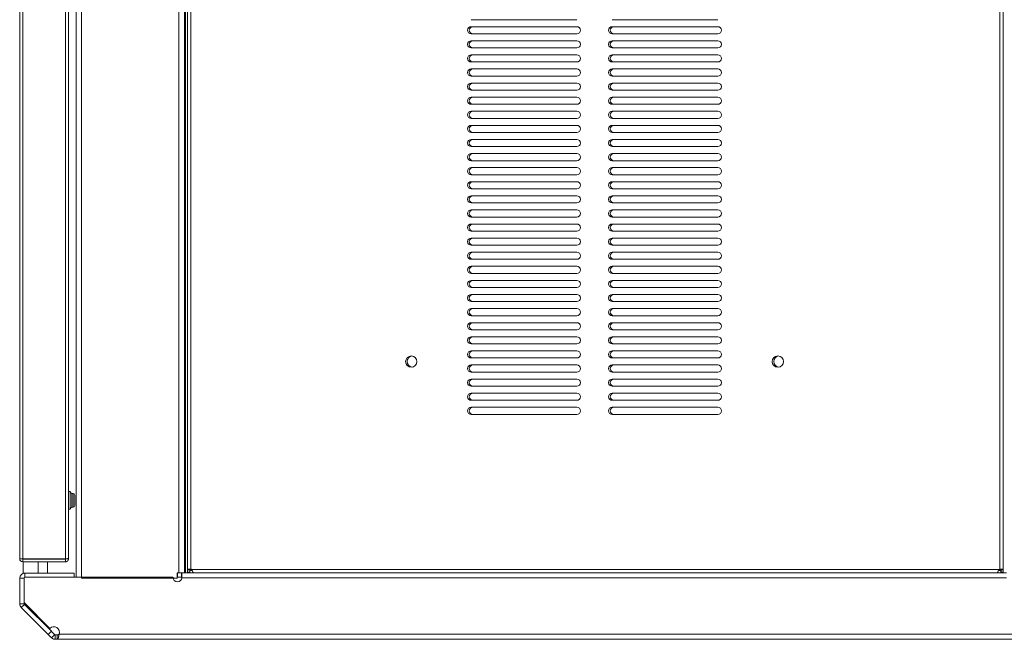
# Model space of a CAD drawing. Units: inches. Extents: x -27 to 113, y 5 to 110.
# Drawn here: x 45 to 62, y 47 to 58 of the extents above; entities that cross this region are included whole.
import ezdxf

# ---------------------------------------------------------------- set-up
doc = ezdxf.new("R2010")
doc.units = ezdxf.units.IN
doc.header["$MEASUREMENT"] = 0
doc.layers.add('1', color=7, linetype='Continuous', true_color=0xffffff)

msp = doc.modelspace()

# ---------------------------------------------------------------- linework, layer by layer
at = {"layer": '1', "color": 163, "linetype": 'Continuous', "lineweight": 18}
for p, q in [((45.871, 47.667), (45.871, 69.064)), ((45.97, 69.082), (45.97, 47.649)), ((47.692, 47.747), (47.692, 68.984)), ((47.791, 47.747), (47.791, 68.984)), ((47.81, 47.747), (47.81, 68.984)), ((44.872, 47.994), (44.872, 68.848)), ((44.927, 47.994), (44.927, 68.848)), ((45.683, 47.994), (45.683, 68.848)), ((45.738, 47.999), (45.738, 68.843)), ((47.846, 68.863), (47.846, 47.8)), ((47.906, 68.854), (47.906, 47.81)), ((62.253, 68.854), (62.253, 47.81)), ((62.312, 68.863), (62.312, 47.8)), ((52.877, 57.554), (54.751, 57.554)), ((55.377, 57.554), (57.251, 57.554)), ((54.751, 57.43), (52.877, 57.43)), ((52.877, 57.304), (54.751, 57.304)), ((57.251, 57.43), (55.377, 57.43)), ((55.377, 57.304), (57.251, 57.304)), ((54.751, 57.18), (52.877, 57.18)), ((57.251, 57.18), (55.377, 57.18)), ((52.877, 57.054), (54.751, 57.054)), ((54.751, 56.93), (52.877, 56.93)), ((55.377, 57.054), (57.251, 57.054)), ((57.251, 56.93), (55.377, 56.93)), ((52.877, 56.804), (54.751, 56.804)), ((55.377, 56.804), (57.251, 56.804)), ((54.751, 56.68), (52.877, 56.68)), ((57.251, 56.68), (55.377, 56.68)), ((52.877, 56.554), (54.751, 56.554)), ((54.751, 56.43), (52.877, 56.43)), ((55.377, 56.554), (57.251, 56.554)), ((57.251, 56.43), (55.377, 56.43)), ((52.877, 56.304), (54.751, 56.304)), ((55.377, 56.304), (57.251, 56.304)), ((54.751, 56.18), (52.877, 56.18)), ((52.877, 56.054), (54.751, 56.054)), ((57.251, 56.18), (55.377, 56.18)), ((55.377, 56.054), (57.251, 56.054)), ((54.751, 55.93), (52.877, 55.93)), ((57.251, 55.93), (55.377, 55.93)), ((52.877, 55.804), (54.751, 55.804)), ((55.377, 55.804), (57.251, 55.804)), ((54.751, 55.68), (52.877, 55.68)), ((52.877, 55.554), (54.751, 55.554)), ((57.251, 55.68), (55.377, 55.68)), ((55.377, 55.554), (57.251, 55.554)), ((54.751, 55.43), (52.877, 55.43)), ((57.251, 55.43), (55.377, 55.43)), ((52.877, 55.304), (54.751, 55.304)), ((54.751, 55.18), (52.877, 55.18)), ((55.377, 55.304), (57.251, 55.304)), ((57.251, 55.18), (55.377, 55.18)), ((52.877, 55.054), (54.751, 55.054)), ((55.377, 55.054), (57.251, 55.054)), ((54.751, 54.931), (52.877, 54.931)), ((57.251, 54.931), (55.377, 54.931)), ((52.877, 54.805), (54.751, 54.805)), ((54.751, 54.681), (52.877, 54.681)), ((55.377, 54.805), (57.251, 54.805)), ((57.251, 54.681), (55.377, 54.681)), ((52.877, 54.555), (54.751, 54.555)), ((55.377, 54.555), (57.251, 54.555)), ((54.751, 54.431), (52.877, 54.431)), ((52.877, 54.305), (54.751, 54.305)), ((57.251, 54.431), (55.377, 54.431)), ((55.377, 54.305), (57.251, 54.305)), ((54.751, 54.181), (52.877, 54.181)), ((57.251, 54.181), (55.377, 54.181)), ((52.877, 54.055), (54.751, 54.055)), ((55.377, 54.055), (57.251, 54.055)), ((54.751, 53.931), (52.877, 53.931)), ((52.877, 53.805), (54.751, 53.805)), ((57.251, 53.931), (55.377, 53.931)), ((55.377, 53.805), (57.251, 53.805)), ((54.751, 53.681), (52.877, 53.681)), ((57.251, 53.681), (55.377, 53.681)), ((52.877, 53.555), (54.751, 53.555)), ((54.751, 53.431), (52.877, 53.431)), ((55.377, 53.555), (57.251, 53.555)), ((57.251, 53.431), (55.377, 53.431)), ((52.877, 53.305), (54.751, 53.305)), ((55.377, 53.305), (57.251, 53.305)), ((54.751, 53.181), (52.877, 53.181)), ((57.251, 53.181), (55.377, 53.181)), ((52.877, 53.055), (54.751, 53.055)), ((54.751, 52.931), (52.877, 52.931)), ((55.377, 53.055), (57.251, 53.055)), ((57.251, 52.931), (55.377, 52.931)), ((52.877, 52.805), (54.751, 52.805)), ((55.377, 52.805), (57.251, 52.805)), ((54.751, 52.681), (52.877, 52.681)), ((52.877, 52.555), (54.751, 52.555)), ((57.251, 52.681), (55.377, 52.681)), ((55.377, 52.555), (57.251, 52.555)), ((54.751, 52.431), (52.877, 52.431)), ((57.251, 52.431), (55.377, 52.431)), ((52.877, 52.305), (54.751, 52.305)), ((55.377, 52.305), (57.251, 52.305)), ((54.751, 52.181), (52.877, 52.181)), ((52.877, 52.055), (54.751, 52.055)), ((57.251, 52.181), (55.377, 52.181)), ((55.377, 52.055), (57.251, 52.055)), ((54.751, 51.931), (52.877, 51.931)), ((57.251, 51.931), (55.377, 51.931)), ((52.877, 51.805), (54.751, 51.805)), ((54.751, 51.681), (52.877, 51.681)), ((55.377, 51.805), (57.251, 51.805)), ((57.251, 51.681), (55.377, 51.681)), ((52.877, 51.555), (54.751, 51.555)), ((55.377, 51.555), (57.251, 51.555)), ((54.751, 51.431), (52.877, 51.431)), ((57.251, 51.431), (55.377, 51.431)), ((52.877, 51.305), (54.751, 51.305)), ((54.751, 51.181), (52.877, 51.181)), ((55.377, 51.305), (57.251, 51.305)), ((57.251, 51.181), (55.377, 51.181)), ((52.877, 51.055), (54.751, 51.055)), ((55.377, 51.055), (57.251, 51.055)), ((54.751, 50.931), (52.877, 50.931)), ((52.877, 50.805), (54.751, 50.805)), ((57.251, 50.931), (55.377, 50.931)), ((55.377, 50.805), (57.251, 50.805)), ((54.751, 50.681), (52.877, 50.681)), ((57.251, 50.681), (55.377, 50.681)), ((52.877, 50.555), (54.751, 50.555)), ((55.377, 50.555), (57.251, 50.555)), ((44.919, 47.994), (44.872, 47.994)), ((44.927, 47.994), (45.683, 47.994)), ((44.927, 47.986), (44.927, 47.939)), ((45.683, 47.986), (44.927, 47.986)), ((45.683, 47.939), (44.927, 47.939)), ((44.931, 47.939), (44.931, 47.742)), ((45.049, 47.994), (45.049, 47.986)), ((45.051, 47.994), (45.051, 47.986)), ((45.198, 47.742), (45.198, 47.939)), ((45.246, 47.986), (45.246, 47.994)), ((45.364, 47.742), (45.364, 47.939)), ((45.683, 47.986), (45.683, 47.939)), ((45.738, 47.994), (45.691, 47.994)), ((45.738, 47.994), (45.738, 47.999)), ((44.965, 47.666), (44.965, 47.742)), ((44.965, 47.742), (45.836, 47.742)), ((47.59, 47.666), (44.97, 47.666)), ((45.836, 47.666), (45.836, 47.742)), ((47.661, 47.747), (47.692, 47.747)), ((47.661, 47.747), (47.661, 47.649)), ((47.661, 47.669), (47.669, 47.669)), ((47.669, 47.669), (47.669, 47.747)), ((47.941, 47.747), (47.791, 47.747)), ((47.846, 47.755), (47.886, 47.755)), ((47.846, 47.753), (47.886, 47.753)), ((47.89, 47.747), (47.89, 47.787)), ((47.891, 47.747), (47.891, 47.787)), ((47.906, 47.81), (47.906, 47.787)), ((62.243, 47.806), (47.916, 47.806)), ((62.21, 47.747), (47.949, 47.747)), ((62.366, 47.747), (62.217, 47.747)), ((62.253, 47.81), (62.253, 47.787)), ((62.267, 47.747), (62.267, 47.787)), ((62.269, 47.747), (62.269, 47.787)), ((62.312, 47.755), (62.273, 47.755)), ((62.312, 47.753), (62.273, 47.753)), ((44.951, 47.651), (44.874, 47.651)), ((44.874, 47.194), (44.874, 47.651)), ((44.95, 47.647), (44.95, 47.226)), ((47.661, 47.649), (45.97, 47.649)), ((62.369, 47.657), (47.747, 47.657)), ((44.953, 47.194), (44.874, 47.194)), ((44.956, 47.185), (44.9, 47.129)), ((44.953, 47.194), (44.953, 47.216)), ((44.956, 47.212), (45.409, 46.76)), ((45.434, 46.708), (44.956, 47.185)), ((45.378, 46.652), (44.9, 47.129)), ((45.434, 46.708), (45.378, 46.652)), ((69.408, 46.657), (45.571, 46.657)), ((69.1, 46.566), (45.535, 46.566))]:
    msp.add_line(p, q, dxfattribs=at)
at = {"layer": '1', "color": 3, "linetype": 'Continuous', "lineweight": 18}
for p, q in [((45.767, 49.187), (45.738, 49.187)), ((45.818, 49.152), (45.797, 49.152)), ((45.797, 48.908), (45.818, 48.908)), ((45.738, 48.872), (45.767, 48.872))]:
    msp.add_line(p, q, dxfattribs=at)
at = {"layer": '1', "color": 163, "linetype": 'Continuous', "lineweight": 18}
for centre, radius, start, end in [((52.877, 57.367), 0.063, 90, 270), ((52.907, 57.367), 0.063, 90, 180), ((52.907, 57.367), 0.063, 180, 270), ((54.751, 57.367), 0.063, 0, 90), ((54.751, 57.367), 0.063, 270, 0), ((55.377, 57.367), 0.063, 90, 270), ((55.407, 57.367), 0.063, 90, 180), ((55.407, 57.367), 0.063, 180, 270), ((57.251, 57.367), 0.063, 0, 90), ((57.251, 57.367), 0.063, 270, 0), ((52.877, 57.117), 0.063, 90, 270), ((52.907, 57.117), 0.063, 90, 180), ((52.907, 57.117), 0.063, 180, 270), ((54.751, 57.117), 0.063, 0, 90), ((54.751, 57.117), 0.063, 270, 0), ((55.377, 57.117), 0.063, 90, 270), ((55.407, 57.117), 0.063, 90, 180), ((55.407, 57.117), 0.063, 180, 270), ((57.251, 57.117), 0.063, 0, 90), ((57.251, 57.117), 0.063, 270, 0), ((52.877, 56.867), 0.063, 90, 270), ((52.907, 56.867), 0.063, 90, 180), ((54.751, 56.867), 0.063, 0, 90), ((55.377, 56.867), 0.063, 90, 270), ((55.407, 56.867), 0.063, 90, 180), ((57.251, 56.867), 0.063, 0, 90), ((52.907, 56.867), 0.063, 180, 270), ((54.751, 56.867), 0.063, 270, 0), ((55.407, 56.867), 0.063, 180, 270), ((57.251, 56.867), 0.063, 270, 0), ((52.877, 56.617), 0.063, 90, 270), ((52.907, 56.617), 0.063, 90, 180), ((52.907, 56.617), 0.063, 180, 270), ((54.751, 56.617), 0.063, 0, 90), ((54.751, 56.617), 0.063, 270, 0), ((55.377, 56.617), 0.063, 90, 270), ((55.407, 56.617), 0.063, 90, 180), ((55.407, 56.617), 0.063, 180, 270), ((57.251, 56.617), 0.063, 0, 90), ((57.251, 56.617), 0.063, 270, 0), ((52.877, 56.367), 0.063, 90, 270), ((52.907, 56.367), 0.063, 90, 180), ((54.751, 56.367), 0.063, 0, 90), ((55.377, 56.367), 0.063, 90, 270), ((55.407, 56.367), 0.063, 90, 180), ((57.251, 56.367), 0.063, 0, 90), ((52.907, 56.367), 0.063, 180, 270), ((54.751, 56.367), 0.063, 270, 0), ((55.407, 56.367), 0.063, 180, 270), ((57.251, 56.367), 0.063, 270, 0), ((52.877, 56.117), 0.063, 90, 270), ((52.907, 56.117), 0.063, 90, 180), ((52.907, 56.117), 0.063, 180, 270), ((54.751, 56.117), 0.063, 0, 90), ((54.751, 56.117), 0.063, 270, 0), ((55.377, 56.117), 0.063, 90, 270), ((55.407, 56.117), 0.063, 90, 180), ((55.407, 56.117), 0.063, 180, 270), ((57.251, 56.117), 0.063, 0, 90), ((57.251, 56.117), 0.063, 270, 0), ((52.877, 55.867), 0.063, 90, 270), ((52.907, 55.867), 0.063, 90, 180), ((52.907, 55.867), 0.063, 180, 270), ((54.751, 55.867), 0.063, 0, 90), ((54.751, 55.867), 0.063, 270, 0), ((55.377, 55.867), 0.063, 90, 270), ((55.407, 55.867), 0.063, 90, 180), ((55.407, 55.867), 0.063, 180, 270), ((57.251, 55.867), 0.063, 0, 90), ((57.251, 55.867), 0.063, 270, 0), ((52.877, 55.617), 0.063, 90, 270), ((52.907, 55.617), 0.063, 90, 180), ((52.907, 55.617), 0.063, 180, 270), ((54.751, 55.617), 0.063, 0, 90), ((54.751, 55.617), 0.063, 270, 0), ((55.377, 55.617), 0.063, 90, 270), ((55.407, 55.617), 0.063, 90, 180), ((55.407, 55.617), 0.063, 180, 270), ((57.251, 55.617), 0.063, 0, 90), ((57.251, 55.617), 0.063, 270, 0), ((52.877, 55.367), 0.063, 90, 270), ((52.907, 55.367), 0.063, 90, 180), ((52.907, 55.367), 0.063, 180, 270), ((54.751, 55.367), 0.063, 0, 90), ((54.751, 55.367), 0.063, 270, 0), ((55.377, 55.367), 0.063, 90, 270), ((55.407, 55.367), 0.063, 90, 180), ((55.407, 55.367), 0.063, 180, 270), ((57.251, 55.367), 0.063, 0, 90), ((57.251, 55.367), 0.063, 270, 0), ((52.877, 55.117), 0.063, 90, 270), ((52.907, 55.117), 0.063, 90, 180), ((54.751, 55.117), 0.063, 0, 90), ((55.377, 55.117), 0.063, 90, 270), ((55.407, 55.117), 0.063, 90, 180), ((57.251, 55.117), 0.063, 0, 90), ((52.907, 55.117), 0.063, 180, 270), ((54.751, 55.117), 0.063, 270, 0), ((55.407, 55.117), 0.063, 180, 270), ((57.251, 55.117), 0.063, 270, 0), ((52.877, 54.868), 0.063, 90, 270), ((52.907, 54.868), 0.063, 90, 180), ((52.907, 54.868), 0.063, 180, 270), ((54.751, 54.868), 0.063, 0, 90), ((54.751, 54.868), 0.063, 270, 0), ((55.377, 54.868), 0.063, 90, 270), ((55.407, 54.868), 0.063, 90, 180), ((55.407, 54.868), 0.063, 180, 270), ((57.251, 54.868), 0.063, 0, 90), ((57.251, 54.868), 0.063, 270, 0), ((52.877, 54.618), 0.063, 90, 270), ((52.907, 54.618), 0.063, 90, 180), ((54.751, 54.618), 0.063, 0, 90), ((55.377, 54.618), 0.063, 90, 270), ((55.407, 54.618), 0.063, 90, 180), ((57.251, 54.618), 0.063, 0, 90), ((52.907, 54.618), 0.063, 180, 270), ((54.751, 54.618), 0.063, 270, 0), ((55.407, 54.618), 0.063, 180, 270), ((57.251, 54.618), 0.063, 270, 0), ((52.877, 54.368), 0.063, 90, 270), ((52.907, 54.368), 0.063, 90, 180), ((52.907, 54.368), 0.063, 180, 270), ((54.751, 54.368), 0.063, 0, 90), ((54.751, 54.368), 0.063, 270, 0), ((55.377, 54.368), 0.063, 90, 270), ((55.407, 54.368), 0.063, 90, 180), ((55.407, 54.368), 0.063, 180, 270), ((57.251, 54.368), 0.063, 0, 90), ((57.251, 54.368), 0.063, 270, 0), ((52.877, 54.118), 0.063, 90, 270), ((52.907, 54.118), 0.063, 90, 180), ((54.751, 54.118), 0.063, 0, 90), ((55.377, 54.118), 0.063, 90, 270), ((55.407, 54.118), 0.063, 90, 180), ((57.251, 54.118), 0.063, 0, 90), ((52.907, 54.118), 0.063, 180, 270), ((54.751, 54.118), 0.063, 270, 0), ((55.407, 54.118), 0.063, 180, 270), ((57.251, 54.118), 0.063, 270, 0), ((52.877, 53.868), 0.063, 90, 270), ((52.907, 53.868), 0.063, 90, 180), ((52.907, 53.868), 0.063, 180, 270), ((54.751, 53.868), 0.063, 0, 90), ((54.751, 53.868), 0.063, 270, 0), ((55.377, 53.868), 0.063, 90, 270), ((55.407, 53.868), 0.063, 90, 180), ((55.407, 53.868), 0.063, 180, 270), ((57.251, 53.868), 0.063, 0, 90), ((57.251, 53.868), 0.063, 270, 0), ((52.877, 53.618), 0.063, 90, 270), ((52.907, 53.618), 0.063, 90, 180), ((52.907, 53.618), 0.063, 180, 270), ((54.751, 53.618), 0.063, 0, 90), ((54.751, 53.618), 0.063, 270, 0), ((55.377, 53.618), 0.063, 90, 270), ((55.407, 53.618), 0.063, 90, 180), ((55.407, 53.618), 0.063, 180, 270), ((57.251, 53.618), 0.063, 0, 90), ((57.251, 53.618), 0.063, 270, 0), ((52.877, 53.368), 0.063, 90, 270), ((52.907, 53.368), 0.063, 90, 180), ((54.751, 53.368), 0.063, 0, 90), ((55.377, 53.368), 0.063, 90, 270), ((55.407, 53.368), 0.063, 90, 180), ((57.251, 53.368), 0.063, 0, 90), ((52.907, 53.368), 0.063, 180, 270), ((54.751, 53.368), 0.063, 270, 0), ((55.407, 53.368), 0.063, 180, 270), ((57.251, 53.368), 0.063, 270, 0), ((52.877, 53.118), 0.063, 90, 270), ((52.907, 53.118), 0.063, 90, 180), ((52.907, 53.118), 0.063, 180, 270), ((54.751, 53.118), 0.063, 0, 90), ((54.751, 53.118), 0.063, 270, 0), ((55.377, 53.118), 0.063, 90, 270), ((55.407, 53.118), 0.063, 90, 180), ((55.407, 53.118), 0.063, 180, 270), ((57.251, 53.118), 0.063, 0, 90), ((57.251, 53.118), 0.063, 270, 0), ((52.877, 52.868), 0.063, 90, 270), ((52.907, 52.868), 0.063, 90, 180), ((54.751, 52.868), 0.063, 0, 90), ((55.377, 52.868), 0.063, 90, 270), ((55.407, 52.868), 0.063, 90, 180), ((57.251, 52.868), 0.063, 0, 90), ((52.907, 52.868), 0.063, 180, 270), ((54.751, 52.868), 0.063, 270, 0), ((55.407, 52.868), 0.063, 180, 270), ((57.251, 52.868), 0.063, 270, 0), ((52.877, 52.618), 0.063, 90, 270), ((52.907, 52.618), 0.063, 90, 180), ((52.907, 52.618), 0.063, 180, 270), ((54.751, 52.618), 0.063, 0, 90), ((54.751, 52.618), 0.063, 270, 0), ((55.377, 52.618), 0.063, 90, 270), ((55.407, 52.618), 0.063, 90, 180), ((55.407, 52.618), 0.063, 180, 270), ((57.251, 52.618), 0.063, 0, 90), ((57.251, 52.618), 0.063, 270, 0), ((52.877, 52.368), 0.063, 90, 270), ((52.907, 52.368), 0.063, 90, 180), ((54.751, 52.368), 0.063, 0, 90), ((55.377, 52.368), 0.063, 90, 270), ((55.407, 52.368), 0.063, 90, 180), ((57.251, 52.368), 0.063, 0, 90), ((52.907, 52.368), 0.063, 180, 270), ((54.751, 52.368), 0.063, 270, 0), ((55.407, 52.368), 0.063, 180, 270), ((57.251, 52.368), 0.063, 270, 0), ((52.877, 52.118), 0.063, 90, 270), ((52.907, 52.118), 0.063, 90, 180), ((52.907, 52.118), 0.063, 180, 270), ((54.751, 52.118), 0.063, 0, 90), ((54.751, 52.118), 0.063, 270, 0), ((55.377, 52.118), 0.063, 90, 270), ((55.407, 52.118), 0.063, 90, 180), ((55.407, 52.118), 0.063, 180, 270), ((57.251, 52.118), 0.063, 0, 90), ((57.251, 52.118), 0.063, 270, 0), ((52.877, 51.868), 0.063, 90, 270), ((52.907, 51.868), 0.063, 90, 180), ((52.907, 51.868), 0.063, 180, 270), ((54.751, 51.868), 0.063, 0, 90), ((54.751, 51.868), 0.063, 270, 0), ((55.377, 51.868), 0.063, 90, 270), ((55.407, 51.868), 0.063, 90, 180), ((55.407, 51.868), 0.063, 180, 270), ((57.251, 51.868), 0.063, 0, 90), ((57.251, 51.868), 0.063, 270, 0), ((52.877, 51.618), 0.063, 90, 270), ((52.907, 51.618), 0.063, 90, 180), ((54.751, 51.618), 0.063, 0, 90), ((55.377, 51.618), 0.063, 90, 270), ((55.407, 51.618), 0.063, 90, 180), ((57.251, 51.618), 0.063, 0, 90), ((51.814, 51.492), 0.1, 0, 180), ((51.844, 51.492), 0.1, 98.5669, 180), ((52.907, 51.618), 0.063, 180, 270), ((54.751, 51.618), 0.063, 270, 0), ((55.407, 51.618), 0.063, 180, 270), ((57.251, 51.618), 0.063, 270, 0), ((58.314, 51.492), 0.1, 0, 180), ((58.344, 51.492), 0.1, 98.5669, 180), ((51.814, 51.492), 0.1, 180, 0), ((51.844, 51.492), 0.1, 180, 261.4331), ((52.877, 51.368), 0.063, 90, 270), ((52.907, 51.368), 0.063, 90, 180), ((52.907, 51.368), 0.063, 180, 270), ((54.751, 51.368), 0.063, 0, 90), ((54.751, 51.368), 0.063, 270, 0), ((55.377, 51.368), 0.063, 90, 270), ((55.407, 51.368), 0.063, 90, 180), ((55.407, 51.368), 0.063, 180, 270), ((57.251, 51.368), 0.063, 0, 90), ((57.251, 51.368), 0.063, 270, 0), ((58.314, 51.492), 0.1, 180, 0), ((58.344, 51.492), 0.1, 180, 261.4331), ((52.877, 51.118), 0.063, 90, 270), ((52.907, 51.118), 0.063, 90, 180), ((54.751, 51.118), 0.063, 0, 90), ((55.377, 51.118), 0.063, 90, 270), ((55.407, 51.118), 0.063, 90, 180), ((57.251, 51.118), 0.063, 0, 90), ((52.907, 51.118), 0.063, 180, 270), ((54.751, 51.118), 0.063, 270, 0), ((55.407, 51.118), 0.063, 180, 270), ((57.251, 51.118), 0.063, 270, 0), ((52.877, 50.868), 0.063, 90, 270), ((52.907, 50.868), 0.063, 90, 180), ((52.907, 50.868), 0.063, 180, 270), ((54.751, 50.868), 0.063, 0, 90), ((54.751, 50.868), 0.063, 270, 0), ((55.377, 50.868), 0.063, 90, 270), ((55.407, 50.868), 0.063, 90, 180), ((55.407, 50.868), 0.063, 180, 270), ((57.251, 50.868), 0.063, 0, 90), ((57.251, 50.868), 0.063, 270, 0), ((52.877, 50.618), 0.063, 90, 270), ((52.907, 50.618), 0.063, 90, 180), ((54.751, 50.618), 0.063, 0, 90), ((55.377, 50.618), 0.063, 90, 270), ((55.407, 50.618), 0.063, 90, 180), ((57.251, 50.618), 0.063, 0, 90), ((52.907, 50.618), 0.063, 180, 270), ((54.751, 50.618), 0.063, 270, 0), ((55.407, 50.618), 0.063, 180, 270), ((57.251, 50.618), 0.063, 270, 0), ((44.927, 47.994), 0.0551, 180, 270), ((44.927, 47.994), 0.00787, 180, 270), ((44.965, 47.651), 0.0906, 90, 180), ((44.97, 47.647), 0.0197, 90, 180), ((47.669, 47.666), 0.0787, 180, 270), ((47.89, 47.753), 0.0591, 64.1581, 74.534), ((62.269, 47.753), 0.0591, 105.466, 115.8419), ((47.669, 47.666), 0.0787, 270, 353.0244), ((44.965, 47.194), 0.0906, 180, 225), ((44.97, 47.226), 0.0197, 180, 225), ((44.965, 47.194), 0.0118, 180, 225), ((45.478, 46.69), 0.0984, 340.2962, 135)]:
    msp.add_arc(centre, radius, start, end, dxfattribs=at)
at = {"layer": '1', "color": 3, "linetype": 'Continuous', "lineweight": 18}
for centre, start, end in [((45.797, 49.182), 180, 270), ((45.818, 49.122), 0, 90), ((45.797, 48.878), 90, 180), ((45.818, 48.938), 270, 0)]:
    msp.add_arc(centre, 0.03, start, end, dxfattribs=at)
for points, knots in [([(45.767, 48.872), (45.767, 48.894), (45.767, 49.03), (45.767, 49.109), (45.767, 49.187)], [0, 0, 0.066993, 0.5, 0.74999, 1, 1]), ([(45.797, 49.152), (45.797, 49.136), (45.797, 49.03)], [0, 0, 0.133949, 1, 1]), ([(45.797, 49.03), (45.797, 48.924), (45.797, 48.908)], [0, 0, 0.866005, 1, 1]), ([(45.818, 48.908), (45.818, 48.924), (45.818, 49.03)], [0, 0, 0.133995, 1, 1])]:
    msp.add_open_spline(points, degree=1, knots=knots, dxfattribs=at)
for points in [[(45.818, 49.03), (45.818, 49.091), (45.818, 49.152)], [(45.848, 49.122), (45.848, 49.03)], [(45.848, 49.03), (45.848, 48.938)]]:
    msp.add_open_spline(points, degree=1, dxfattribs=at)
at = {"layer": '1', "color": 163, "linetype": 'Continuous', "lineweight": 18}
for points in [[(44.927, 47.994), (44.919, 47.994)], [(44.931, 47.742), (44.965, 47.742)], [(47.669, 47.669), (47.738, 47.669)], [(47.79, 47.747), (47.692, 47.747)], [(47.738, 47.747), (47.738, 47.669)], [(47.886, 47.8), (47.846, 47.8)], [(47.846, 47.8), (47.846, 47.755)], [(47.846, 47.755), (47.846, 47.753)], [(47.886, 47.8), (47.886, 47.755)], [(47.886, 47.755), (47.886, 47.753)], [(47.89, 47.753), (47.886, 47.753)], [(47.89, 47.787), (47.891, 47.787)], [(47.891, 47.787), (47.931, 47.787)], [(47.941, 47.747), (47.949, 47.747)], [(62.21, 47.747), (62.218, 47.747)], [(62.229, 47.787), (62.267, 47.787)], [(62.267, 47.787), (62.269, 47.787)], [(62.273, 47.753), (62.269, 47.753)], [(62.273, 47.8), (62.312, 47.8)], [(62.273, 47.755), (62.273, 47.8)], [(62.273, 47.753), (62.273, 47.755)], [(62.312, 47.755), (62.312, 47.8)], [(62.312, 47.753), (62.312, 47.755)], [(45.437, 46.593), (45.378, 46.652)], [(45.493, 46.648), (45.434, 46.708)], [(45.493, 46.648), (45.437, 46.593)], [(45.501, 46.645), (45.501, 46.566)], [(45.535, 46.645), (45.501, 46.645)], [(45.535, 46.566), (45.535, 46.645)], [(45.535, 46.566), (45.501, 46.566)]]:
    msp.add_open_spline(points, degree=1, dxfattribs=at)
for points, knots in [([(45.738, 47.999), (45.738, 47.999), (45.737, 47.999), (45.735, 47.998), (45.734, 47.998), (45.731, 47.998), (45.729, 47.997), (45.725, 47.997), (45.722, 47.997), (45.718, 47.996), (45.713, 47.996), (45.709, 47.996), (45.704, 47.995), (45.699, 47.995), (45.693, 47.995), (45.683, 47.994)], [0, 0, 0.007772, 0.023387, 0.04783, 0.081206, 0.123216, 0.173577, 0.231857, 0.29746, 0.369835, 0.448148, 0.531838, 0.619956, 0.711701, 0.806241, 1, 1]), ([(45.683, 47.986), (45.684, 47.986), (45.686, 47.987), (45.687, 47.987), (45.688, 47.988), (45.689, 47.99), (45.69, 47.991), (45.69, 47.992), (45.691, 47.994)], [0, 0, 0.125018, 0.250109, 0.375127, 0.499883, 0.624973, 0.749991, 0.87493, 1, 1]), ([(45.683, 47.939), (45.688, 47.939), (45.693, 47.94), (45.696, 47.94), (45.699, 47.941), (45.7, 47.942), (45.701, 47.942), (45.703, 47.943), (45.704, 47.943), (45.709, 47.945), (45.713, 47.948), (45.716, 47.95), (45.718, 47.951), (45.719, 47.952), (45.72, 47.953), (45.721, 47.954), (45.722, 47.955), (45.725, 47.959), (45.729, 47.963), (45.731, 47.968), (45.734, 47.973), (45.734, 47.974), (45.735, 47.975), (45.735, 47.977), (45.735, 47.978), (45.736, 47.981), (45.737, 47.983), (45.738, 47.989), (45.738, 47.994)], [0, 0, 0.062731, 0.125162, 0.156311, 0.187607, 0.203307, 0.218983, 0.234715, 0.250442, 0.312923, 0.375137, 0.40623, 0.437421, 0.453061, 0.468727, 0.484428, 0.500172, 0.562795, 0.624955, 0.687234, 0.749815, 0.765542, 0.781274, 0.796925, 0.812625, 0.843849, 0.874998, 0.937269, 1, 1]), ([(47.747, 47.657), (47.747, 47.661), (47.747, 47.666), (47.747, 47.67), (47.747, 47.674), (47.747, 47.679), (47.747, 47.683), (47.747, 47.684), (47.747, 47.686), (47.747, 47.687), (47.747, 47.689), (47.747, 47.692), (47.747, 47.696), (47.746, 47.7), (47.746, 47.703), (47.746, 47.707), (47.746, 47.709), (47.746, 47.711), (47.746, 47.713), (47.746, 47.714), (47.745, 47.718), (47.745, 47.721), (47.745, 47.724), (47.744, 47.727), (47.744, 47.73), (47.744, 47.732), (47.743, 47.733), (47.743, 47.735), (47.743, 47.736), (47.743, 47.737), (47.742, 47.739), (47.742, 47.74), (47.742, 47.742), (47.741, 47.743), (47.741, 47.744), (47.741, 47.745), (47.74, 47.745), (47.74, 47.746), (47.739, 47.746), (47.739, 47.747), (47.738, 47.747), (47.738, 47.747)], [0, 0, 0.048455, 0.096483, 0.144086, 0.191335, 0.238234, 0.284712, 0.296262, 0.319292, 0.330702, 0.353453, 0.375855, 0.419888, 0.462731, 0.504391, 0.54501, 0.564903, 0.584445, 0.603786, 0.622705, 0.65937, 0.694154, 0.727281, 0.758744, 0.788423, 0.816386, 0.829722, 0.842572, 0.854879, 0.866645, 0.88855, 0.908498, 0.926325, 0.942203, 0.949408, 0.956093, 0.962328, 0.968066, 0.97807, 0.986485, 0.99355, 1, 1]), ([(47.747, 47.657), (47.747, 47.658), (47.747, 47.659), (47.747, 47.66), (47.747, 47.66), (47.747, 47.66), (47.747, 47.661), (47.747, 47.661), (47.747, 47.662), (47.746, 47.662), (47.746, 47.663), (47.746, 47.664), (47.746, 47.664), (47.745, 47.665), (47.745, 47.665), (47.745, 47.665), (47.744, 47.666), (47.744, 47.666), (47.743, 47.667), (47.743, 47.667), (47.742, 47.668), (47.742, 47.668), (47.741, 47.668), (47.741, 47.668), (47.74, 47.668), (47.739, 47.669), (47.738, 47.669)], [0, 0, 0.078165, 0.155413, 0.174474, 0.193596, 0.212381, 0.23084, 0.267261, 0.303347, 0.338375, 0.372937, 0.406515, 0.438849, 0.470898, 0.502455, 0.532671, 0.5621, 0.619415, 0.67522, 0.702771, 0.729864, 0.756583, 0.783166, 0.836475, 0.889926, 0.944395, 1, 1]), ([(47.846, 47.8), (47.847, 47.802), (47.848, 47.804), (47.848, 47.805), (47.849, 47.805), (47.85, 47.806), (47.851, 47.807), (47.852, 47.808), (47.853, 47.808), (47.855, 47.809), (47.856, 47.81), (47.858, 47.81), (47.859, 47.811), (47.86, 47.811), (47.861, 47.811), (47.862, 47.811), (47.863, 47.811), (47.865, 47.812), (47.868, 47.812), (47.87, 47.812), (47.872, 47.812), (47.873, 47.812), (47.875, 47.812), (47.876, 47.812), (47.877, 47.812), (47.88, 47.812), (47.883, 47.812), (47.885, 47.811), (47.888, 47.811), (47.891, 47.811), (47.892, 47.811), (47.894, 47.811), (47.9, 47.811), (47.906, 47.81)], [0, 0, 0.027457, 0.056432, 0.072244, 0.089134, 0.107417, 0.127106, 0.148076, 0.17049, 0.194355, 0.219759, 0.246764, 0.275477, 0.290472, 0.305878, 0.321492, 0.337436, 0.370428, 0.404755, 0.440577, 0.477917, 0.497198, 0.516787, 0.536784, 0.55699, 0.598019, 0.639976, 0.682765, 0.726385, 0.771033, 0.793522, 0.816209, 0.907618, 1, 1]), ([(47.886, 47.8), (47.886, 47.802), (47.886, 47.803), (47.886, 47.805), (47.887, 47.806), (47.887, 47.807), (47.888, 47.808), (47.888, 47.808), (47.888, 47.809), (47.889, 47.809), (47.889, 47.81), (47.89, 47.81), (47.89, 47.811), (47.891, 47.811), (47.891, 47.811), (47.891, 47.811), (47.892, 47.812), (47.893, 47.812), (47.894, 47.812), (47.894, 47.812)], [0, 0, 0.092104, 0.182908, 0.273665, 0.364435, 0.410735, 0.456802, 0.503312, 0.550287, 0.597679, 0.645251, 0.693351, 0.741313, 0.765265, 0.789666, 0.814163, 0.839161, 0.889784, 0.942977, 1, 1]), ([(47.916, 47.806), (47.918, 47.804), (47.92, 47.802), (47.922, 47.8), (47.924, 47.797), (47.926, 47.795), (47.927, 47.792), (47.928, 47.791), (47.929, 47.789), (47.93, 47.788), (47.931, 47.787), (47.932, 47.784), (47.933, 47.782), (47.935, 47.779), (47.936, 47.776), (47.936, 47.775), (47.937, 47.774), (47.937, 47.773), (47.938, 47.771), (47.939, 47.769), (47.94, 47.767), (47.941, 47.765), (47.942, 47.762), (47.943, 47.76), (47.943, 47.759), (47.944, 47.755), (47.946, 47.753), (47.946, 47.752), (47.946, 47.751), (47.946, 47.751), (47.947, 47.75), (47.947, 47.749), (47.947, 47.749), (47.948, 47.748), (47.949, 47.747)], [0, 0, 0.046187, 0.091923, 0.137507, 0.18282, 0.227983, 0.273173, 0.295774, 0.318207, 0.340411, 0.362507, 0.405978, 0.448664, 0.490497, 0.531661, 0.551825, 0.571785, 0.59137, 0.610617, 0.647902, 0.683631, 0.717929, 0.766544, 0.796854, 0.81133, 0.863917, 0.908296, 0.918131, 0.927368, 0.936172, 0.944379, 0.959003, 0.971313, 0.989414, 1, 1]), ([(62.21, 47.747), (62.21, 47.747), (62.21, 47.748), (62.21, 47.748), (62.21, 47.749), (62.211, 47.749), (62.211, 47.75), (62.211, 47.751), (62.211, 47.752), (62.212, 47.753), (62.212, 47.754), (62.213, 47.755), (62.213, 47.757), (62.214, 47.759), (62.214, 47.76), (62.215, 47.761), (62.215, 47.762), (62.215, 47.763), (62.216, 47.765), (62.217, 47.767), (62.217, 47.768), (62.218, 47.768), (62.218, 47.769), (62.218, 47.769), (62.219, 47.77), (62.219, 47.772), (62.22, 47.773), (62.221, 47.774), (62.222, 47.775), (62.222, 47.776), (62.224, 47.779), (62.225, 47.781), (62.227, 47.784), (62.229, 47.786), (62.23, 47.789), (62.232, 47.791), (62.233, 47.792), (62.235, 47.795), (62.236, 47.796), (62.239, 47.801), (62.243, 47.806)], [0, 0, 0.002042, 0.006186, 0.012852, 0.021878, 0.033317, 0.047289, 0.063766, 0.072881, 0.082537, 0.10345, 0.126506, 0.151799, 0.179299, 0.193853, 0.208954, 0.224548, 0.240479, 0.273674, 0.30845, 0.317374, 0.326466, 0.3356, 0.344903, 0.363727, 0.382988, 0.402731, 0.422783, 0.443159, 0.463715, 0.505421, 0.547829, 0.59084, 0.634617, 0.67903, 0.724055, 0.746767, 0.792408, 0.815339, 0.907315, 1, 1]), ([(62.253, 47.81), (62.259, 47.811), (62.265, 47.811), (62.267, 47.811), (62.27, 47.812), (62.272, 47.812), (62.273, 47.812), (62.274, 47.812), (62.276, 47.812), (62.279, 47.812), (62.281, 47.812), (62.284, 47.812), (62.286, 47.812), (62.287, 47.812), (62.289, 47.812), (62.29, 47.812), (62.291, 47.812), (62.292, 47.812), (62.293, 47.812), (62.294, 47.812), (62.294, 47.811), (62.295, 47.811), (62.297, 47.811), (62.299, 47.81), (62.301, 47.81), (62.302, 47.809), (62.303, 47.809), (62.304, 47.809), (62.305, 47.808), (62.305, 47.808), (62.307, 47.807), (62.308, 47.807), (62.309, 47.806), (62.31, 47.805), (62.31, 47.805), (62.31, 47.804), (62.311, 47.804), (62.311, 47.804), (62.312, 47.802), (62.312, 47.8)], [0, 0, 0.092668, 0.183708, 0.228683, 0.273236, 0.2954, 0.317354, 0.339199, 0.360733, 0.402965, 0.444053, 0.483901, 0.522721, 0.541674, 0.560428, 0.578888, 0.596957, 0.614641, 0.63197, 0.640444, 0.648832, 0.665267, 0.69703, 0.727314, 0.756119, 0.783624, 0.796729, 0.809492, 0.821733, 0.833645, 0.856143, 0.877012, 0.89642, 0.914387, 0.922864, 0.931051, 0.938972, 0.946429, 0.974237, 1, 1]), ([(62.267, 47.811), (62.267, 47.811), (62.268, 47.811), (62.268, 47.811), (62.268, 47.81), (62.269, 47.81), (62.27, 47.809), (62.27, 47.808), (62.271, 47.807), (62.272, 47.806), (62.272, 47.805), (62.272, 47.805), (62.272, 47.804), (62.272, 47.803), (62.273, 47.802), (62.273, 47.8)], [0, 0, 0.023382, 0.054679, 0.086138, 0.147787, 0.20917, 0.269895, 0.329144, 0.444419, 0.55677, 0.612622, 0.668167, 0.723578, 0.778574, 0.889057, 1, 1]), ([(45.493, 46.648), (45.494, 46.648), (45.495, 46.647), (45.495, 46.647), (45.496, 46.646), (45.496, 46.646), (45.496, 46.646), (45.497, 46.646), (45.498, 46.646), (45.498, 46.645), (45.499, 46.645), (45.499, 46.645), (45.5, 46.645), (45.5, 46.645), (45.501, 46.645), (45.501, 46.645)], [0, 0, 0.127187, 0.258305, 0.291788, 0.358475, 0.391131, 0.457366, 0.523073, 0.588556, 0.65249, 0.714792, 0.774942, 0.834599, 0.891799, 0.946655, 1, 1]), ([(45.535, 46.645), (45.54, 46.645), (45.544, 46.646), (45.547, 46.646), (45.549, 46.646), (45.551, 46.647), (45.553, 46.648), (45.558, 46.649), (45.562, 46.651), (45.563, 46.652), (45.564, 46.653), (45.565, 46.653), (45.567, 46.654), (45.569, 46.655), (45.571, 46.657)], [0, 0, 0.123917, 0.246136, 0.307013, 0.367898, 0.428971, 0.490126, 0.613025, 0.738487, 0.770561, 0.802737, 0.835401, 0.868183, 0.933911, 1, 1]), ([(45.535, 46.566), (45.536, 46.566), (45.538, 46.567), (45.54, 46.567), (45.541, 46.568), (45.542, 46.569), (45.544, 46.57), (45.544, 46.571), (45.545, 46.571), (45.546, 46.572), (45.546, 46.573), (45.548, 46.575), (45.549, 46.577), (45.55, 46.579), (45.551, 46.581), (45.552, 46.584), (45.553, 46.586), (45.554, 46.587), (45.554, 46.588), (45.554, 46.588), (45.554, 46.589), (45.555, 46.591), (45.555, 46.592), (45.557, 46.595), (45.558, 46.599), (45.559, 46.602), (45.56, 46.606), (45.56, 46.608), (45.561, 46.61), (45.561, 46.612), (45.562, 46.614), (45.563, 46.618), (45.563, 46.622), (45.564, 46.626), (45.565, 46.63), (45.566, 46.634), (45.567, 46.639), (45.568, 46.641), (45.569, 46.645), (45.569, 46.648), (45.57, 46.652), (45.571, 46.657)], [0, 0, 0.01611, 0.03165, 0.047167, 0.062951, 0.079331, 0.096694, 0.105798, 0.115226, 0.124995, 0.135079, 0.15628, 0.178802, 0.202854, 0.228436, 0.255615, 0.284569, 0.292051, 0.299676, 0.307338, 0.315038, 0.330821, 0.346885, 0.380065, 0.414467, 0.450225, 0.487259, 0.506355, 0.525699, 0.54546, 0.565392, 0.605926, 0.647101, 0.689058, 0.731752, 0.775184, 0.819341, 0.841702, 0.886738, 0.909275, 0.954524, 1, 1]), ([(45.437, 46.593), (45.44, 46.59), (45.444, 46.587), (45.447, 46.584), (45.451, 46.582), (45.455, 46.579), (45.458, 46.577), (45.46, 46.576), (45.462, 46.575), (45.463, 46.574), (45.465, 46.574), (45.466, 46.574), (45.467, 46.573), (45.471, 46.572), (45.475, 46.57), (45.479, 46.569), (45.484, 46.568), (45.488, 46.567), (45.492, 46.567), (45.495, 46.566), (45.497, 46.566), (45.499, 46.566), (45.501, 46.566)], [0, 0, 0.062812, 0.125321, 0.187421, 0.249499, 0.311597, 0.373915, 0.405157, 0.436479, 0.452208, 0.467983, 0.483767, 0.499563, 0.562366, 0.624755, 0.68708, 0.749291, 0.811557, 0.874193, 0.905623, 0.937083, 0.968504, 1, 1])]:
    msp.add_open_spline(points, degree=1, knots=knots, dxfattribs=at)

doc.saveas('drawing.dxf')
